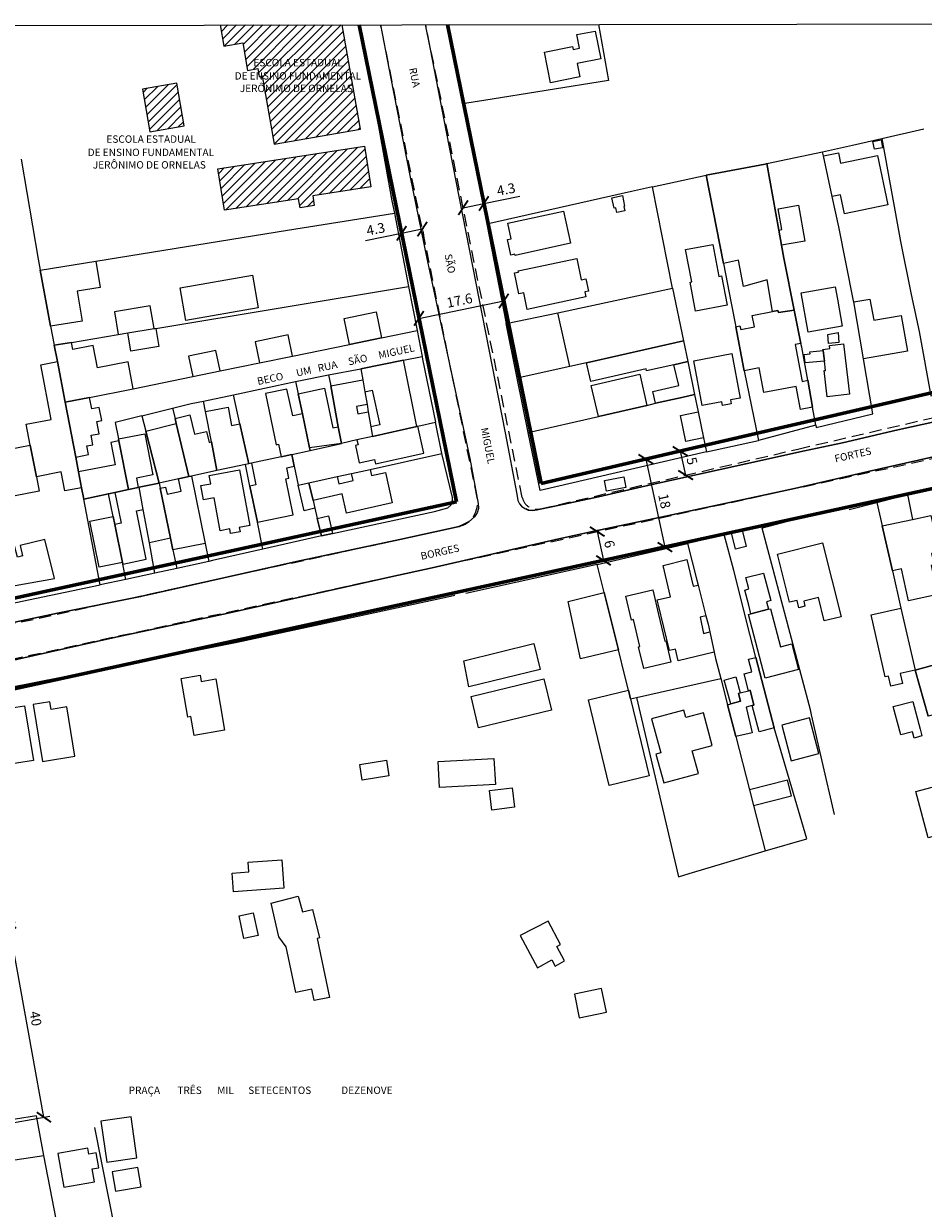
# Model space of a CAD drawing. Units: millimetres. Extents: x 280690 to 283183, y 1668800 to 1671576.
# Drawn here: x 281484 to 281667, y 1671333 to 1671574 of the extents above; entities that cross this region are included whole.
import ezdxf
from ezdxf.enums import TextEntityAlignment as Align

# ---------------------------------------------------------------- set-up
doc = ezdxf.new("R2010")
doc.units = ezdxf.units.MM
doc.header["$MEASUREMENT"] = 0
doc.header["$PDMODE"] = 2
doc.header["$PDSIZE"] = 2
doc.linetypes.add('DASHED2', pattern=[0.375, 0.25, -0.125])
for name, color, linetype in [('_cotas', 7, 'Continuous'), ('_meio fio', 7, 'DASHED2'), ('Cerca', 8, 'Cerca'), ('Edificacoes', 2, 'Continuous'), ('Edificacoes_Notaveis_Hatch', 8, 'Continuous'), ('Escola_Publica_Privada', 6, 'Continuous'), ('Muro_Grade', 8, 'Continuous'), ('Parada_Onibus', 231, 'Continuous'), ('Topon_de_Vias', 7, 'Continuous'), ('Topon_Escola_Publica_Privada', 7, 'Continuous')]:
    doc.layers.add(name, color=color, linetype=linetype)
for name, color, linetype, lineweight in [('_traçado por meio fio', 7, 'Continuous', 60), ('Pavimentacao_Asfaltica_Mfio', 10, 'Continuous', 30), ('Pavimentacao_Nao_Asfaltica_S_Mfio', 10, 'Continuous', 15)]:
    doc.layers.add(name, color=color, linetype=linetype, lineweight=lineweight)
doc.layers.add('Malha', color=7, linetype='Continuous', plot=False)
doc.styles.add('Arial', font='arial.ttf', dxfattribs={"height": 1.5})
doc.styles.get("Standard").update_dxf_attribs({"font": 'arial.ttf'})
doc.linetypes.add('Cerca', pattern='A,10,0,["X",Standard,S=1,R=0,X=0,Y=-0.5],0.1', length=10.1)
doc.dimstyles.new('AEROS UPV', dxfattribs={"dimtxt": 2, "dimasz": 2.5, "dimexe": 1.25, "dimexo": 0.625, "dimtad": 1, "dimdsep": 46, "dimtxsty": 'Standard', "dimblk": 'ARCHTICK', "dimcen": 2.5, "dimadec": 0, "dimazin": 0, "dimtfac": 1, "dimtmove": 0, "dimatfit": 3, "dimfxl": 1, "dimtzin": 0, "dimarcsym": 0})

# ---------------------------------------------------------------- blocks, each defined once
blk = doc.blocks.new('_ArchTick')
at = {"color": 0, "linetype": 'Continuous', "const_width": 0.15}
blk.add_lwpolyline([(-0.5, -0.5), (0.5, 0.5)], dxfattribs=at)
blk = doc.blocks.new('*D228')
at = {"layer": '_cotas', "color": 0, "lineweight": -2, "transparency": 16777216}
for p, q in [((281470.41, 1671389.35), (281482.31, 1671391.49)), ((281488.17, 1671351.89), (281481.08, 1671391.27)), ((281477.5, 1671349.97), (281489.4, 1671352.11))]:
    blk.add_line(p, q, dxfattribs=at)
at = {"layer": 'Defpoints', "color": 0, "transparency": 16777216}
for p in [(281481.08, 1671391.27), (281469.8, 1671389.24), (281476.88, 1671349.86)]:
    blk.add_point(p, dxfattribs=at)
at = {"layer": '_cotas', "color": 0, "lineweight": -2, "transparency": 16777216, "xscale": 2.5, "yscale": 2.5, "zscale": 2.5}
for p, rotation in [((281481.08, 1671391.27), 100.1975071299427), ((281488.17, 1671351.89), 280.1975071299427)]:
    blk.add_blockref('_ArchTick', p, dxfattribs=dict(at, rotation=rotation))
at = {"layer": '_cotas', "color": 0, "transparency": 16777216, "insert": (281486.25, 1671371.87), "char_height": 2, "attachment_point": 5, "rotation": 280.1975}
blk.add_mtext('40', dxfattribs=at)
blk = doc.blocks.new('*D289')
at = {"layer": '_cotas', "color": 0, "lineweight": -2, "transparency": 16777216}
for p, q in [((281600.08, 1671470.72), (281599.46, 1671470.59)), ((281600.69, 1671470.85), (281601.96, 1671464.99)), ((281601.35, 1671464.86), (281600.74, 1671464.73))]:
    blk.add_line(p, q, dxfattribs=at)
at = {"layer": 'Defpoints', "color": 0, "transparency": 16777216}
for p in [(281600.69, 1671470.85), (281601.96, 1671464.99), (281601.96, 1671464.99)]:
    blk.add_point(p, dxfattribs=at)
at = {"layer": '_cotas', "color": 0, "lineweight": -2, "transparency": 16777216, "xscale": 2.5, "yscale": 2.5, "zscale": 2.5}
for p, rotation in [((281600.69, 1671470.85), 102.2900287764463), ((281601.96, 1671464.99), 282.2900287764464)]:
    blk.add_blockref('_ArchTick', p, dxfattribs=dict(at, rotation=rotation))
at = {"layer": '_cotas', "color": 0, "transparency": 16777216, "insert": (281602.93, 1671468.27), "char_height": 2, "attachment_point": 5, "rotation": 282.29}
blk.add_mtext('6', dxfattribs=at)
blk = doc.blocks.new('*D290')
at = {"layer": '_cotas', "color": 0, "lineweight": -2, "transparency": 16777216}
for p, q in [((281617.53, 1671487.2), (281618.66, 1671482.33)), ((281618.14, 1671487.34), (281618.75, 1671487.48)), ((281619.27, 1671482.47), (281619.88, 1671482.61))]:
    blk.add_line(p, q, dxfattribs=at)
at = {"layer": 'Defpoints', "color": 0, "transparency": 16777216}
for p in [(281617.53, 1671487.2), (281618.66, 1671482.33), (281618.66, 1671482.33)]:
    blk.add_point(p, dxfattribs=at)
at = {"layer": '_cotas', "color": 0, "lineweight": -2, "transparency": 16777216, "xscale": 2.5, "yscale": 2.5, "zscale": 2.5}
for p, rotation in [((281617.53, 1671487.2), 103.0651034111374), ((281618.66, 1671482.33), 283.0651034111374)]:
    blk.add_blockref('_ArchTick', p, dxfattribs=dict(at, rotation=rotation))
at = {"layer": '_cotas', "color": 0, "transparency": 16777216, "insert": (281619.7, 1671485.14), "char_height": 2, "attachment_point": 5, "rotation": 283.0651}
blk.add_mtext('5', dxfattribs=at)
blk = doc.blocks.new('*D326')
at = {"layer": '_cotas', "color": 0, "lineweight": -2, "transparency": 16777216}
for p, q in [((281564.43, 1671514.18), (281581.68, 1671517.71)), ((281581.55, 1671518.32), (281581.43, 1671518.93)), ((281564.31, 1671514.8), (281564.18, 1671515.41))]:
    blk.add_line(p, q, dxfattribs=at)
at = {"layer": 'Defpoints', "color": 0, "transparency": 16777216}
for p in [(281581.68, 1671517.71), (281581.68, 1671517.71), (281564.43, 1671514.18)]:
    blk.add_point(p, dxfattribs=at)
at = {"layer": '_cotas', "color": 0, "lineweight": -2, "transparency": 16777216, "xscale": 2.5, "yscale": 2.5, "zscale": 2.5}
for p, rotation in [((281581.68, 1671517.71), 11.55029431274683), ((281564.43, 1671514.18), 191.5502943127468)]:
    blk.add_blockref('_ArchTick', p, dxfattribs=dict(at, rotation=rotation))
at = {"layer": '_cotas', "color": 0, "transparency": 16777216, "insert": (281572.73, 1671517.56), "char_height": 2, "attachment_point": 5, "rotation": 11.5503}
blk.add_mtext('17.6', dxfattribs=at)
blk = doc.blocks.new('*D327')
at = {"layer": '_cotas', "color": 0, "lineweight": -2, "transparency": 16777216}
for p, q in [((281577.63, 1671537.52), (281584.95, 1671539.01)), ((281573.29, 1671537.27), (281573.17, 1671537.88)), ((281573.42, 1671536.66), (281577.63, 1671537.52)), ((281577.5, 1671538.13), (281577.38, 1671538.74))]:
    blk.add_line(p, q, dxfattribs=at)
at = {"layer": 'Defpoints', "color": 0, "transparency": 16777216}
for p in [(281573.42, 1671536.66), (281577.63, 1671537.52), (281577.63, 1671537.52)]:
    blk.add_point(p, dxfattribs=at)
at = {"layer": '_cotas', "color": 0, "lineweight": -2, "transparency": 16777216, "xscale": 2.5, "yscale": 2.5, "zscale": 2.5}
for p, rotation in [((281577.63, 1671537.52), 11.55029431643938), ((281573.42, 1671536.66), 191.5502943164393)]:
    blk.add_blockref('_ArchTick', p, dxfattribs=dict(at, rotation=rotation))
at = {"layer": '_cotas', "color": 0, "transparency": 16777216, "insert": (281582.19, 1671540.13), "char_height": 2, "attachment_point": 5, "rotation": 11.5503}
blk.add_mtext('4.3', dxfattribs=at)
blk = doc.blocks.new('*D328')
at = {"layer": '_cotas', "color": 0, "lineweight": -2, "transparency": 16777216}
for p, q in [((281565.12, 1671532.31), (281560.91, 1671531.45)), ((281565.19, 1671531.97), (281565.37, 1671531.08)), ((281560.91, 1671531.45), (281553.59, 1671529.95)), ((281560.98, 1671531.11), (281561.16, 1671530.22))]:
    blk.add_line(p, q, dxfattribs=at)
at = {"layer": 'Defpoints', "color": 0, "transparency": 16777216}
for p in [(281565.06, 1671532.58), (281560.85, 1671531.72), (281560.91, 1671531.45)]:
    blk.add_point(p, dxfattribs=at)
at = {"layer": '_cotas', "color": 0, "lineweight": -2, "transparency": 16777216, "xscale": 2.5, "yscale": 2.5, "zscale": 2.5}
for p, rotation in [((281560.91, 1671531.45), 191.5502943103603), ((281565.12, 1671532.31), 11.55029431036028)]:
    blk.add_blockref('_ArchTick', p, dxfattribs=dict(at, rotation=rotation))
at = {"layer": '_cotas', "color": 0, "transparency": 16777216, "insert": (281555.69, 1671532.06), "char_height": 2, "attachment_point": 5, "rotation": 11.5503}
blk.add_mtext('4.3', dxfattribs=at)
blk = doc.blocks.new('*D351')
at = {"layer": '_cotas', "color": 0, "lineweight": -2, "transparency": 16777216}
for p, q in [((281610.55, 1671485.58), (281614.44, 1671467.71)), ((281611.16, 1671485.71), (281611.77, 1671485.85)), ((281615.05, 1671467.84), (281615.66, 1671467.98))]:
    blk.add_line(p, q, dxfattribs=at)
at = {"layer": 'Defpoints', "color": 0, "transparency": 16777216}
for p in [(281610.55, 1671485.58), (281614.44, 1671467.71), (281614.44, 1671467.71)]:
    blk.add_point(p, dxfattribs=at)
at = {"layer": '_cotas', "color": 0, "lineweight": -2, "transparency": 16777216, "xscale": 2.5, "yscale": 2.5, "zscale": 2.5}
for p, rotation in [((281610.55, 1671485.58), 102.290028776729), ((281614.44, 1671467.71), 282.290028776729)]:
    blk.add_blockref('_ArchTick', p, dxfattribs=dict(at, rotation=rotation))
at = {"layer": '_cotas', "color": 0, "transparency": 16777216, "insert": (281614.1, 1671477), "char_height": 2, "attachment_point": 5, "rotation": 282.29}
blk.add_mtext('18', dxfattribs=at)

msp = doc.modelspace()

# ---------------------------------------------------------------- hatches: boundary and pattern name
at = {"layer": 'Edificacoes_Notaveis_Hatch'}
h = msp.add_hatch(dxfattribs=at)
h.set_pattern_fill('ANSI31', color=256, scale=10)
h.paths.add_polyline_path([(281548.832, 1671573.819), (281552.569, 1671552.646), (281534.977, 1671549.541), (281532.523, 1671563.444), (281531.947, 1671563.342), (281531.668, 1671564.922), (281529.594, 1671564.556), (281528.604, 1671570.164), (281524.752, 1671569.485), (281523.994, 1671573.778)])
h = msp.add_hatch(dxfattribs=at)
h.set_pattern_fill('ANSI31', color=256, scale=10)
h.paths.add_polyline_path([(281548.832, 1671573.819), (281552.569, 1671552.646), (281534.977, 1671549.541), (281532.523, 1671563.444), (281531.947, 1671563.342), (281531.668, 1671564.922), (281529.594, 1671564.556), (281528.604, 1671570.164), (281524.752, 1671569.485), (281523.994, 1671573.778)])
h = msp.add_hatch(dxfattribs=at)
h.set_pattern_fill('ANSI31', color=256, scale=10)
h.paths.add_polyline_path([(281508.207, 1671560.746), (281515.18, 1671561.962), (281516.692, 1671553.29), (281509.719, 1671552.074)])
h = msp.add_hatch(dxfattribs=at)
h.set_pattern_fill('ANSI31', color=256, scale=10)
h.paths.add_polyline_path([(281523.574, 1671544.565), (281553.388, 1671549.146), (281554.66, 1671540.869), (281542.853, 1671539.055), (281543.156, 1671537.08), (281540.26, 1671536.635), (281539.976, 1671538.487), (281524.864, 1671536.165)])
h = msp.add_hatch(dxfattribs=at)
h.set_pattern_fill('ANSI31', color=256, scale=10)
h.paths.add_polyline_path([(281523.574, 1671544.565), (281553.388, 1671549.146), (281554.66, 1671540.869), (281542.853, 1671539.055), (281543.156, 1671537.08), (281540.26, 1671536.635), (281539.976, 1671538.487), (281524.864, 1671536.165)])

# ---------------------------------------------------------------- linework, layer by layer
at = {"layer": '_meio fio', "linetype": 'DASHED2', "ltscale": 10}
for p, q in [((281576.269, 1671477.75), (281556.633, 1671573.833)), ((281585.449, 1671477.783), (281565.816, 1671573.848)), ((281641.455, 1671487.619), (281710.696, 1671503.687)), ((281323.804, 1671410.535), (281677.944, 1671487.685)), ((281589.066, 1671475.461), (281641.505, 1671487.63)), ((281322.314, 1671417.374), (281572.435, 1671471.864))]:
    msp.add_line(p, q, dxfattribs=at)
for centre, radius, start, end in [((281571.371, 1671476.749), 5, 282.29003, 11.55029), ((281588.388, 1671478.383), 3, 191.55029, 283.0651)]:
    msp.add_arc(centre, radius, start, end, dxfattribs=at)
at = {"layer": '_traçado por meio fio'}
for p, q in [((281572.055, 1671476.898), (281552.246, 1671573.825)), ((281589.254, 1671480.638), (281570.204, 1671573.855)), ((281619.185, 1671487.584), (281692.341, 1671504.561)), ((281589.254, 1671480.638), (281619.199, 1671487.587)), ((281325.081, 1671404.672), (281696.671, 1671485.624)), ((281321.25, 1671422.26), (281572.055, 1671476.898))]:
    msp.add_line(p, q, dxfattribs=at)
at = {"layer": 'Cerca', "flags": 128}
for points in [[(281573.313, 1671557.777), (281570.307, 1671573.856)], [(281658.544, 1671550.723), (281667.074, 1671552.697)], [(281648.461, 1671538.961), (281646.68, 1671547.195), (281646.496, 1671548.038), (281652.581, 1671549.343), (281658.544, 1671550.723)], [(281658.544, 1671550.723), (281662.343, 1671529.762), (281664.478, 1671519.054), (281666.146, 1671511.535), (281668.54, 1671498.423), (281680.908, 1671501.456)], [(281611.905, 1671540.87), (281622.811, 1671543.253)], [(281611.905, 1671540.87), (281607.641, 1671539.94), (281578.203, 1671533.32), (281582.146, 1671513.104)], [(281616.018, 1671520.304), (281611.905, 1671540.87)], [(281622.874, 1671487.041), (281589.056, 1671479.171), (281586.646, 1671491.003), (281584.408, 1671501.994)], [(281544.605, 1671469.963), (281546.887, 1671470.457), (281567.619, 1671474.951), (281570.327, 1671475.657), (281570.918, 1671476.222), (281571.275, 1671477.243), (281571.25, 1671477.783), (281569.109, 1671486.743)], [(281600.667, 1671464.147), (281573.944, 1671458.252)], [(281608.646, 1671437.134), (281617.2, 1671400.703)]]:
    msp.add_lwpolyline(points, dxfattribs=at)
at = {"layer": 'Edificacoes', "flags": 128}
for points in [[(281597.14, 1671563.225), (281591.17, 1671562.059), (281589.955, 1671568.283), (281595.671, 1671569.399), (281595.792, 1671568.78), (281597.109, 1671569.037), (281596.566, 1671571.822), (281600.287, 1671572.549), (281601.393, 1671566.884), (281596.608, 1671565.95)], [(281658.425, 1671550.416), (281658.714, 1671548.83), (281657.028, 1671548.526), (281656.742, 1671550.113)], [(281648.461, 1671538.961), (281646.68, 1671547.195), (281649.729, 1671547.832), (281650.165, 1671545.731), (281657.65, 1671547.287), (281659.742, 1671537.225), (281650.936, 1671535.394), (281650.123, 1671539.304)], [(281638.167, 1671529.037), (281638.642, 1671526.386), (281640.748, 1671515.842), (281637.531, 1671515.339), (281637.425, 1671515.758), (281636.316, 1671515.552), (281635.219, 1671522.036), (281630.438, 1671520.628), (281629.39, 1671525.968), (281626.342, 1671525.316), (281622.811, 1671543.253), (281634.822, 1671545.534), (281635.196, 1671545.614), (281637.617, 1671532.099)], [(281605.844, 1671539.111), (281606.221, 1671536.953), (281606.068, 1671536.92), (281606.267, 1671536.004), (281604.685, 1671535.66), (281604.467, 1671536.661), (281604.111, 1671536.584), (281603.666, 1671538.632)], [(281638.167, 1671529.037), (281637.617, 1671532.099), (281638.195, 1671532.206), (281637.436, 1671536.442), (281641.57, 1671537.183), (281642.878, 1671529.881)], [(281595.26, 1671529.438), (281583.969, 1671526.96), (281583.917, 1671527.199), (281583.142, 1671527.029), (281582.447, 1671530.2), (281583.192, 1671530.363), (281582.507, 1671533.487), (281593.823, 1671535.969)], [(281627.073, 1671516.883), (281620.676, 1671515.663), (281619.558, 1671521.518), (281619.909, 1671521.585), (281618.658, 1671528.141), (281624.189, 1671529.197), (281625.431, 1671522.688), (281625.946, 1671522.786)], [(281487.45, 1671523.965), (281498.756, 1671525.8), (281499.62, 1671520.478), (281494.948, 1671519.72), (281495.935, 1671513.638), (281489.552, 1671512.602)], [(281596.521, 1671526.336), (281597.442, 1671522.032), (281598.363, 1671522.228), (281598.896, 1671519.733), (281598.156, 1671519.575), (281598.378, 1671518.533), (281586.468, 1671515.992), (281585.749, 1671519.364), (281584.741, 1671519.149), (281583.832, 1671523.409), (281584.675, 1671523.589), (281584.629, 1671523.804)], [(281531.729, 1671516.295), (281517.067, 1671513.724), (281515.903, 1671520.36), (281530.565, 1671522.933)], [(281616.018, 1671520.304), (281618.229, 1671509.58), (281598.521, 1671505.158), (281595.14, 1671504.398), (281592.639, 1671515.332)], [(281650.502, 1671512.581), (281643.561, 1671511.361), (281642.153, 1671519.355), (281649.091, 1671520.577), (281649.536, 1671518.054)], [(281654.804, 1671505.928), (281652.833, 1671517.503), (281656.132, 1671518.096), (281656.905, 1671513.779), (281662.5, 1671514.782), (281663.798, 1671507.539)], [(281505.244, 1671511.206), (281510.577, 1671512.092), (281509.809, 1671516.713), (281502.524, 1671515.503), (281503.291, 1671510.882)], [(281556.806, 1671510.239), (281550.302, 1671508.899), (281549.222, 1671514.139), (281555.726, 1671515.478)], [(281643.479, 1671501.587), (281644.46, 1671496.154), (281642.015, 1671495.69), (281641.131, 1671500.337), (281634.53, 1671499.082), (281633.576, 1671504.101), (281630.534, 1671503.527), (281630.474, 1671503.837), (281628.833, 1671512.471), (281629.704, 1671512.639), (281629.845, 1671511.895), (281632.654, 1671512.429), (281632.209, 1671514.767), (281636.316, 1671515.552), (281637.425, 1671515.758), (281637.531, 1671515.339), (281640.748, 1671515.842), (281642.099, 1671509.08), (281640.919, 1671508.856), (281642.342, 1671501.367)], [(281505.244, 1671511.206), (281510.577, 1671512.092), (281510.923, 1671512.149), (281511.54, 1671508.438), (281505.861, 1671507.495)], [(281532.043, 1671505.136), (281538.72, 1671506.512), (281537.834, 1671510.809), (281531.157, 1671509.433)], [(281649.662, 1671511.27), (281649.83, 1671509.251), (281647.722, 1671509.068), (281647.588, 1671510.926)], [(281490.27, 1671508.72), (281490.912, 1671505.385), (281492.493, 1671497.174), (281497.462, 1671498.131), (281506.335, 1671499.839), (281505.278, 1671505.329), (281499.053, 1671504.13), (281498.181, 1671508.655), (281494.037, 1671507.857), (281493.76, 1671509.299)], [(281518.431, 1671502.332), (281524.022, 1671503.484), (281523.161, 1671507.666), (281517.568, 1671506.517)], [(281618.229, 1671509.58), (281619.09, 1671505.408), (281616.288, 1671504.768), (281610.73, 1671503.499), (281610.635, 1671503.915), (281599.39, 1671501.349), (281598.521, 1671505.158)], [(281646.59, 1671507.669), (281646.86, 1671505.498), (281642.958, 1671505.158), (281642.73, 1671506.811), (281643.984, 1671506.965), (281643.938, 1671507.346)], [(281650.722, 1671509.009), (281651.983, 1671498.767), (281647.46, 1671498.212), (281646.802, 1671503.579), (281647.086, 1671503.614), (281646.86, 1671505.498), (281646.59, 1671507.669), (281646.562, 1671507.883), (281647.947, 1671508.053), (281647.873, 1671508.659)], [(281492.493, 1671497.174), (281494.646, 1671485.992), (281495.22, 1671483.013), (281495.845, 1671479.765), (281492.461, 1671479.113), (281491.715, 1671482.985), (281486.658, 1671482.012), (281485.419, 1671488.443), (281484.605, 1671492.672), (281489.682, 1671493.65), (281487.547, 1671504.737), (281490.912, 1671505.385)], [(281552.996, 1671501.688), (281553.419, 1671499.282), (281554.903, 1671499.615), (281556.489, 1671492.56), (281554.67, 1671492.151), (281555.013, 1671490.198), (281564.017, 1671492.221), (281561.269, 1671505.653), (281552.599, 1671503.952)], [(281619.09, 1671505.408), (281620.47, 1671498.726), (281617.849, 1671498.125), (281612.517, 1671496.915), (281611.97, 1671499.319), (281617.252, 1671500.525), (281616.288, 1671504.768)], [(281628.023, 1671507.039), (281629.772, 1671497.971), (281627.793, 1671497.591), (281627.946, 1671496.796), (281626.177, 1671496.456), (281626.032, 1671497.208), (281622.046, 1671496.441), (281620.294, 1671505.55)], [(281548.664, 1671488.771), (281548.032, 1671492.164), (281546.484, 1671500.475), (281552.996, 1671501.688), (281553.419, 1671499.282), (281553.877, 1671496.673), (281551.716, 1671496.265), (281551.988, 1671494.807), (281554.134, 1671495.207), (281554.67, 1671492.151), (281555.013, 1671490.198), (281551.832, 1671489.483)], [(281610.756, 1671496.505), (281600.912, 1671494.264), (281599.476, 1671500.558), (281609.322, 1671502.806)], [(281492.493, 1671497.174), (281494.646, 1671485.992), (281497.268, 1671486.497), (281496.926, 1671488.272), (281498.144, 1671488.506), (281497.777, 1671490.416), (281499.396, 1671490.728), (281498.918, 1671493.21), (281499.958, 1671493.41), (281499.447, 1671496.064), (281497.917, 1671495.769), (281497.462, 1671498.131)], [(281542.316, 1671487.344), (281542.209, 1671487.849), (281540.747, 1671494.766), (281538.759, 1671494.346), (281537.604, 1671499.81), (281533.222, 1671498.884), (281535.419, 1671488.493), (281535.862, 1671488.587), (281536.401, 1671486.038), (281538.604, 1671486.524)], [(281542.209, 1671487.849), (281540.747, 1671494.766), (281539.885, 1671498.844), (281545.204, 1671499.969), (281546.905, 1671491.925), (281548.032, 1671492.164), (281548.664, 1671488.771)], [(281523.334, 1671483.237), (281522.227, 1671489.063), (281521.05, 1671495.257), (281525.622, 1671496.126), (281526.324, 1671492.432), (281528.045, 1671492.759), (281529.846, 1671484.633), (281529.177, 1671484.489)], [(281523.334, 1671483.237), (281518.154, 1671482.126), (281517.644, 1671482.017), (281515.077, 1671492.842), (281514.842, 1671493.844), (281517.877, 1671494.563), (281518.806, 1671490.64), (281521.213, 1671491.21), (281521.748, 1671488.95), (281522.227, 1671489.063)], [(281621.191, 1671495.214), (281622.281, 1671489.922), (281618.679, 1671489.177), (281617.587, 1671494.474)], [(281515.549, 1671481.568), (281511.593, 1671480.72), (281508.908, 1671491.272), (281515.077, 1671492.842), (281517.644, 1671482.017)], [(281564.211, 1671492.265), (281564.017, 1671492.221), (281555.013, 1671490.198), (281551.832, 1671489.483), (281552.064, 1671488.451), (281551.501, 1671488.325), (281552.286, 1671484.833), (281555.393, 1671485.532), (281555.605, 1671484.59), (281565.439, 1671486.8)], [(281485.419, 1671488.443), (281486.658, 1671482.012), (281487.229, 1671479.044), (281472.868, 1671476.279), (281471.893, 1671481.343), (281482.03, 1671483.294), (281481.195, 1671487.629)], [(281502.605, 1671478.794), (281505.402, 1671479.393), (281503.445, 1671489.269), (281501.767, 1671488.946), (281502.634, 1671484.44), (281495.22, 1671483.013), (281495.845, 1671479.765), (281496.292, 1671477.441), (281501.322, 1671478.519)], [(281505.402, 1671479.393), (281503.445, 1671489.269), (281503.362, 1671489.686), (281508.705, 1671490.744), (281510.358, 1671482.403), (281506.986, 1671481.735), (281507.367, 1671479.814)], [(281536.401, 1671486.038), (281530.383, 1671484.748), (281531.281, 1671480.355), (281530.073, 1671480.108), (281531.574, 1671472.765), (281538.877, 1671474.258), (281537.381, 1671481.573), (281537.993, 1671481.698), (281537.56, 1671483.819), (281539.095, 1671484.133), (281538.604, 1671486.524)], [(281518.154, 1671482.126), (281520.938, 1671468.463), (281514.415, 1671467.134), (281513.924, 1671469.497), (281511.811, 1671479.672), (281512.921, 1671479.898), (281513.211, 1671478.472), (281516.062, 1671479.053), (281515.549, 1671481.568), (281517.644, 1671482.017)], [(281524.031, 1671471.029), (281522.784, 1671477.7), (281520.635, 1671477.298), (281520.094, 1671480.19), (281522.116, 1671480.568), (281521.801, 1671482.251), (281527.96, 1671483.402), (281530.074, 1671472.093), (281527.887, 1671471.684), (281528.054, 1671470.793), (281526.138, 1671470.435), (281525.959, 1671471.39)], [(281542.072, 1671480.746), (281547.83, 1671482.023), (281548.151, 1671480.577), (281551.033, 1671481.217), (281550.713, 1671482.662), (281554.503, 1671483.503), (281554.788, 1671482.221), (281557.648, 1671482.855), (281559.017, 1671476.682), (281549.712, 1671474.618), (281548.851, 1671478.503), (281542.908, 1671477.185)], [(281504.133, 1671464.568), (281504.194, 1671464.269), (281508.972, 1671465.232), (281506.99, 1671475.067), (281508.391, 1671475.349), (281507.566, 1671479.857), (281507.367, 1671479.814), (281505.402, 1671479.393), (281502.605, 1671478.794), (281503.858, 1671472.579), (281502.571, 1671472.32)], [(281511.593, 1671480.72), (281511.811, 1671479.672), (281513.924, 1671469.497), (281509.618, 1671468.603), (281508.391, 1671475.349), (281507.566, 1671479.857)], [(281542.072, 1671480.746), (281542.908, 1671477.185), (281543.281, 1671475.596), (281541.107, 1671475.085), (281539.891, 1671480.262)], [(281544.605, 1671469.963), (281543.77, 1671473.516), (281546.043, 1671474.05), (281546.887, 1671470.457)], [(281668.519, 1671474.146), (281670.13, 1671466.723), (281668.654, 1671466.405), (281669.158, 1671464.084), (281668.591, 1671463.96), (281669.874, 1671458.053), (281663.985, 1671456.774), (281662.576, 1671463.259), (281660.706, 1671462.851), (281658.604, 1671471.995), (281664.808, 1671473.345)], [(281499.395, 1671463.613), (281497.509, 1671472.97), (281502.248, 1671473.925), (281502.571, 1671472.32), (281504.133, 1671464.568)], [(281490.335, 1671461.322), (281488.4, 1671469.274), (281483.333, 1671468.041), (281483.852, 1671465.906), (281482.798, 1671465.65), (281482.233, 1671467.974), (281479.246, 1671467.247), (281479.753, 1671465.164), (281474.822, 1671463.964), (281476.2, 1671458.789)], [(281627.973, 1671470.584), (281630.154, 1671471.115), (281630.981, 1671467.807), (281628.799, 1671467.264)], [(281637.337, 1671466.243), (281646.505, 1671468.552), (281650.286, 1671453.563), (281646.839, 1671452.693), (281645.638, 1671457.452), (281642.671, 1671456.703), (281642.921, 1671455.71), (281641.687, 1671455.399), (281641.312, 1671456.884), (281639.797, 1671456.502)], [(281621.18, 1671459.99), (281622.771, 1671453.768), (281621.619, 1671453.483), (281622.27, 1671450.161), (281623.551, 1671450.476), (281624.442, 1671446.345), (281617.139, 1671444.576), (281616.561, 1671446.959), (281615.396, 1671446.677), (281613.096, 1671456.152), (281612.898, 1671456.975), (281615.603, 1671457.631), (281614.06, 1671463.98), (281618.897, 1671465.154), (281620.208, 1671459.754)], [(281635.516, 1671455.088), (281631.945, 1671454.148), (281631.494, 1671455.909), (281630.681, 1671458.976), (281631.531, 1671459.2), (281630.926, 1671461.496), (281634.492, 1671462.436), (281635.971, 1671456.828), (281635.113, 1671456.602)], [(281602.083, 1671458.46), (281604.974, 1671446.855), (281597.258, 1671445.004), (281594.785, 1671456.646)], [(281615.658, 1671444.344), (281610.129, 1671443.042), (281609.1, 1671447.417), (281609.366, 1671447.48), (281608.076, 1671452.966), (281607.647, 1671452.865), (281606.498, 1671457.752), (281611.98, 1671459.041), (281613.169, 1671453.985), (281614.434, 1671448.607), (281614.644, 1671448.656)], [(281635.516, 1671455.088), (281635.926, 1671455.194), (281637.964, 1671447.466), (281640.247, 1671448.067), (281641.618, 1671442.866), (281634.825, 1671441.075), (281631.414, 1671454.008), (281631.945, 1671454.148)], [(281662.437, 1671455.318), (281665.328, 1671442.733), (281662.267, 1671442.032), (281662.744, 1671439.959), (281660.398, 1671439.42), (281659.925, 1671441.476), (281659.253, 1671441.321), (281656.357, 1671453.919)], [(281574.602, 1671439.292), (281573.559, 1671444.602), (281587.805, 1671448.086), (281589.091, 1671442.831)], [(281632.935, 1671445.294), (281636.666, 1671430.999), (281633.586, 1671430.194), (281632.195, 1671435.52), (281632.554, 1671435.611), (281631.764, 1671438.606), (281631.414, 1671438.512), (281630.523, 1671441.948), (281632.101, 1671442.359), (281631.437, 1671444.904)], [(281676.122, 1671445.644), (281676.888, 1671442.813), (281673.992, 1671442.055), (281675, 1671438.202), (281676.132, 1671438.498), (281676.872, 1671435.681), (281667.939, 1671433.34), (281665.328, 1671442.733), (281674.902, 1671445.314)], [(281523.104, 1671440.928), (281524.869, 1671430.486), (281518.7, 1671429.444), (281518.053, 1671433.272), (281517.429, 1671433.166), (281516.103, 1671441.015), (281519.921, 1671441.66), (281520.129, 1671440.426)], [(281589.828, 1671440.933), (281591.372, 1671434.544), (281576.562, 1671430.961), (281575.018, 1671437.346)], [(281629.764, 1671438.081), (281629.418, 1671437.988), (281629.844, 1671436.372), (281627.843, 1671435.841), (281626.491, 1671440.675), (281628.848, 1671441.325)], [(281607.435, 1671436.861), (281611.256, 1671421.225), (281603.128, 1671419.244), (281598.875, 1671436.678), (281607.005, 1671438.662)], [(281628.893, 1671429.228), (281627.193, 1671435.671), (281627.843, 1671435.841), (281629.844, 1671436.372), (281629.418, 1671437.988), (281629.764, 1671438.081), (281631.414, 1671438.512), (281631.764, 1671438.606), (281632.554, 1671435.611), (281632.195, 1671435.52), (281630.953, 1671435.189), (281632.214, 1671429.971)], [(281484.254, 1671435.466), (281486.055, 1671424.379), (281479.058, 1671423.242), (281477.428, 1671433.276), (281480.006, 1671433.695), (281479.835, 1671434.748)], [(281485.996, 1671435.732), (281487.895, 1671424.13), (281494.472, 1671425.207), (281492.827, 1671435.256), (281489.664, 1671434.739), (281489.41, 1671436.291)], [(281664.838, 1671436.351), (281666.334, 1671430.691), (281666.693, 1671429.331), (281665.132, 1671428.918), (281664.794, 1671430.197), (281662.393, 1671429.563), (281660.876, 1671435.302)], [(281614.201, 1671419.78), (281621.246, 1671421.7), (281619.988, 1671426.317), (281624.073, 1671427.43), (281622.266, 1671434.062), (281618.695, 1671433.089), (281618.286, 1671434.59), (281611.741, 1671432.806), (281613.624, 1671425.897), (281612.609, 1671425.621)], [(281638.187, 1671431.542), (281640.083, 1671424.298), (281645.753, 1671425.782), (281643.859, 1671433.026)], [(281552.402, 1671423.535), (281557.813, 1671424.397), (281558.321, 1671421.208), (281552.909, 1671420.35)], [(281579.979, 1671419.506), (281568.641, 1671418.847), (281568.335, 1671424.115), (281579.672, 1671424.774)], [(281578.759, 1671418.251), (281583.372, 1671418.815), (281583.858, 1671414.84), (281579.246, 1671414.272)], [(281631.645, 1671418.377), (281632.455, 1671415.184), (281640.157, 1671417.137), (281639.347, 1671420.33)], [(281672.341, 1671409.83), (281667.985, 1671408.652), (281665.435, 1671418.042), (281669.792, 1671419.225)], [(281529.723, 1671403.662), (281536.571, 1671404.146), (281536.978, 1671398.389), (281526.727, 1671397.665), (281526.458, 1671401.479), (281529.86, 1671401.719)], [(281543.737, 1671388.201), (281546.243, 1671376.214), (281543.107, 1671375.558), (281542.624, 1671377.867), (281539.38, 1671377.189), (281537.432, 1671386.51), (281535.949, 1671388.508), (281534.354, 1671395.377), (281539.855, 1671396.755), (281540.739, 1671393.571), (281542.81, 1671394.089), (281544.199, 1671388.338)], [(281530.733, 1671393.424), (281531.727, 1671388.805), (281528.857, 1671388.187), (281527.863, 1671392.806)], [(281584.997, 1671388.798), (281588.524, 1671382.247), (281591.464, 1671383.831), (281592.129, 1671382.597), (281594.054, 1671383.633), (281592.49, 1671386.537), (281593.239, 1671386.941), (281590.689, 1671391.676)], [(281601.543, 1671378.033), (281596.03, 1671376.894), (281597.027, 1671372.069), (281602.54, 1671373.206)], [(281479.578, 1671342.838), (281488.187, 1671344.118), (281486.64, 1671352.157), (281478.092, 1671350.835)], [(281499.779, 1671351.094), (281500.981, 1671342.733), (281507.104, 1671343.613), (281505.902, 1671351.975)], [(281491.012, 1671344.519), (281492.239, 1671337.665), (281498.444, 1671338.777), (281497.98, 1671341.369), (281499.324, 1671341.61), (281498.786, 1671344.613), (281497.345, 1671344.355), (281497.12, 1671345.613)], [(281507.298, 1671341.646), (281502.053, 1671340.768), (281502.712, 1671336.828), (281507.957, 1671337.706)]]:
    msp.add_lwpolyline(points, close=True, dxfattribs=at)
at = {"layer": 'Escola_Publica_Privada', "flags": 128}
msp.add_lwpolyline([(281523.994, 1671573.778), (281524.752, 1671569.485), (281528.604, 1671570.164), (281529.594, 1671564.556), (281531.668, 1671564.922), (281531.947, 1671563.342), (281532.523, 1671563.444), (281534.977, 1671549.541), (281552.569, 1671552.646), (281548.832, 1671573.819)], dxfattribs=at)
for points in [[(281508.207, 1671560.746), (281509.719, 1671552.074), (281516.692, 1671553.29), (281515.18, 1671561.962)], [(281523.574, 1671544.565), (281553.388, 1671549.146), (281554.66, 1671540.869), (281542.853, 1671539.055), (281543.156, 1671537.08), (281540.26, 1671536.635), (281539.976, 1671538.487), (281524.864, 1671536.165)]]:
    msp.add_lwpolyline(points, close=True, dxfattribs=at)
at = {"layer": 'Malha', "flags": 128}
msp.add_lwpolyline([(281199.415, 1671573.231), (281681.482, 1671574.043), (281682.403, 1671019.775), (281200.36, 1671018.964), (281199.415, 1671573.231)], close=True, dxfattribs=at)
at = {"layer": 'Muro_Grade', "flags": 128}
for points in [[(281552.348, 1671573.825), (281553.802, 1671566.782), (281558.942, 1671538.058), (281559.434, 1671535.516)], [(281600.965, 1671573.907), (281602.948, 1671562.489), (281577.63, 1671558.408), (281573.313, 1671557.777), (281578.203, 1671533.32)], [(281483.526, 1671546.511), (281487.035, 1671526.211), (281487.45, 1671523.965)], [(281635.196, 1671545.614), (281646.496, 1671548.038)], [(281635.196, 1671545.614), (281634.822, 1671545.534), (281622.811, 1671543.253), (281626.342, 1671525.316), (281627.932, 1671517.242), (281628.833, 1671512.471), (281630.474, 1671503.837), (281630.534, 1671503.527), (281633.503, 1671489.391)], [(281645.133, 1671492.474), (281644.46, 1671496.154), (281643.479, 1671501.587), (281642.249, 1671508.338), (281642.099, 1671509.08), (281640.748, 1671515.842), (281638.642, 1671526.386), (281638.167, 1671529.037), (281637.617, 1671532.099), (281635.196, 1671545.614)], [(281645.133, 1671492.474), (281645.221, 1671491.99), (281656.698, 1671494.789), (281654.804, 1671505.928), (281652.833, 1671517.503), (281652.794, 1671517.721), (281649.8, 1671532.787), (281648.461, 1671538.961)], [(281487.45, 1671523.965), (281498.756, 1671525.8), (281537.68, 1671532.117), (281559.434, 1671535.516)], [(281559.434, 1671535.516), (281562.309, 1671520.682)], [(281487.45, 1671523.965), (281489.552, 1671512.602), (281490.27, 1671508.72)], [(281490.27, 1671508.72), (281493.76, 1671509.299), (281503.291, 1671510.882), (281505.244, 1671511.206), (281510.577, 1671512.092), (281510.923, 1671512.149), (281562.309, 1671520.682)], [(281562.309, 1671520.682), (281564.043, 1671511.73)], [(281506.335, 1671499.839), (281518.431, 1671502.332), (281524.022, 1671503.484), (281532.043, 1671505.136), (281538.72, 1671506.512), (281550.302, 1671508.899), (281556.806, 1671510.239), (281564.043, 1671511.73)], [(281564.043, 1671511.73), (281565.076, 1671506.4)], [(281496.292, 1671477.441), (281495.845, 1671479.765), (281495.22, 1671483.013), (281494.646, 1671485.992), (281492.493, 1671497.174), (281490.912, 1671505.385), (281490.27, 1671508.72)], [(281618.229, 1671509.58), (281619.09, 1671505.408), (281620.47, 1671498.726)], [(281552.599, 1671503.952), (281561.269, 1671505.653), (281565.076, 1671506.4)], [(281565.076, 1671506.4), (281565.173, 1671505.901), (281567.808, 1671493.073)], [(281546.075, 1671502.672), (281552.599, 1671503.952)], [(281552.599, 1671503.952), (281552.996, 1671501.688), (281553.419, 1671499.282), (281553.877, 1671496.673), (281554.134, 1671495.207), (281554.67, 1671492.151), (281555.013, 1671490.198)], [(281526.735, 1671498.666), (281539.357, 1671501.339)], [(281539.357, 1671501.339), (281540.318, 1671501.542), (281546.075, 1671502.672)], [(281539.357, 1671501.339), (281539.885, 1671498.844), (281540.747, 1671494.766), (281542.209, 1671487.849), (281542.316, 1671487.344)], [(281546.075, 1671502.672), (281546.484, 1671500.475), (281548.032, 1671492.164), (281548.664, 1671488.771)], [(281520.647, 1671497.376), (281526.735, 1671498.666)], [(281529.846, 1671484.633), (281528.045, 1671492.759), (281526.735, 1671498.666)], [(281586.646, 1671491.003), (281600.912, 1671494.264), (281610.756, 1671496.505), (281612.517, 1671496.915), (281617.849, 1671498.125), (281620.47, 1671498.726)], [(281620.47, 1671498.726), (281621.191, 1671495.214), (281622.281, 1671489.922), (281622.874, 1671487.041), (281633.503, 1671489.391)], [(281508.118, 1671494.377), (281514.352, 1671495.912)], [(281514.352, 1671495.912), (281518.144, 1671496.846), (281520.647, 1671497.376)], [(281514.352, 1671495.912), (281514.842, 1671493.844), (281515.077, 1671492.842), (281517.644, 1671482.017)], [(281523.334, 1671483.237), (281522.227, 1671489.063), (281521.05, 1671495.257), (281520.647, 1671497.376)], [(281508.118, 1671494.377), (281502.697, 1671493.042), (281503.362, 1671489.686), (281503.445, 1671489.269), (281505.402, 1671479.393)], [(281508.118, 1671494.377), (281508.908, 1671491.272), (281511.593, 1671480.72)], [(281542.072, 1671480.746), (281547.83, 1671482.023), (281550.713, 1671482.662), (281554.503, 1671483.503), (281569.109, 1671486.743), (281567.808, 1671493.073)], [(281555.013, 1671490.198), (281564.017, 1671492.221), (281564.211, 1671492.265), (281567.808, 1671493.073)], [(281645.133, 1671492.474), (281633.503, 1671489.391)], [(281542.316, 1671487.344), (281548.664, 1671488.771)], [(281555.013, 1671490.198), (281551.832, 1671489.483), (281548.664, 1671488.771)], [(281538.604, 1671486.524), (281536.401, 1671486.038), (281530.383, 1671484.748), (281529.846, 1671484.633)], [(281538.604, 1671486.524), (281542.316, 1671487.344)], [(281538.604, 1671486.524), (281539.095, 1671484.133), (281539.891, 1671480.262), (281542.072, 1671480.746)], [(281529.177, 1671484.489), (281523.334, 1671483.237)], [(281529.846, 1671484.633), (281529.177, 1671484.489)], [(281532.697, 1671467.27), (281531.574, 1671472.765), (281530.073, 1671480.108), (281529.177, 1671484.489)], [(281517.644, 1671482.017), (281515.549, 1671481.568), (281511.593, 1671480.72)], [(281518.154, 1671482.126), (281517.644, 1671482.017)], [(281523.334, 1671483.237), (281518.154, 1671482.126)], [(281518.154, 1671482.126), (281520.938, 1671468.463), (281521.687, 1671464.788)], [(281505.402, 1671479.393), (281502.605, 1671478.794), (281501.322, 1671478.519)], [(281505.402, 1671479.393), (281507.367, 1671479.814), (281507.566, 1671479.857)], [(281511.593, 1671480.72), (281507.566, 1671479.857)], [(281510.756, 1671462.424), (281509.618, 1671468.603), (281508.391, 1671475.349), (281507.566, 1671479.857)], [(281511.593, 1671480.72), (281511.811, 1671479.672), (281513.924, 1671469.497), (281514.415, 1671467.134), (281515.194, 1671463.384)], [(281542.072, 1671480.746), (281542.908, 1671477.185), (281543.281, 1671475.596), (281543.77, 1671473.516), (281544.605, 1671469.963), (281532.697, 1671467.27)], [(281501.322, 1671478.519), (281496.292, 1671477.441)], [(281499.646, 1671460.022), (281496.292, 1671477.441)], [(281504.824, 1671461.142), (281504.194, 1671464.269), (281504.133, 1671464.568), (281502.571, 1671472.32), (281502.248, 1671473.925), (281501.322, 1671478.519)], [(281651.882, 1671475.326), (281657.506, 1671476.767)], [(281657.506, 1671476.767), (281663.776, 1671478.373), (281664.808, 1671473.345)], [(281657.506, 1671476.767), (281658.604, 1671471.995), (281660.706, 1671462.851), (281662.437, 1671455.318), (281665.328, 1671442.733)], [(281643.526, 1671473.985), (281634.212, 1671471.545)], [(281626.52, 1671470.233), (281627.973, 1671470.584), (281630.154, 1671471.115), (281634.075, 1671472.061), (281634.212, 1671471.545)], [(281626.52, 1671470.233), (281620.591, 1671468.797), (281619.033, 1671468.434)], [(281634.793, 1671405.963), (281643.295, 1671408.467), (281636.666, 1671430.999), (281632.935, 1671445.294), (281631.716, 1671449.985), (281628.472, 1671462.947), (281626.52, 1671470.233)], [(281648.948, 1671413.384), (281646.434, 1671424.243), (281644.258, 1671433.642), (281644.026, 1671434.645), (281641.86, 1671442.792), (281634.212, 1671471.545)], [(281532.697, 1671467.27), (281522.437, 1671464.95), (281521.687, 1671464.788)], [(281607.435, 1671436.861), (281607.005, 1671438.662), (281606.297, 1671441.542), (281604.974, 1671446.855), (281602.083, 1671458.46), (281600.667, 1671464.147), (281619.033, 1671468.434)], [(281619.033, 1671468.434), (281620.937, 1671460.954), (281621.18, 1671459.99), (281622.771, 1671453.768), (281623.203, 1671452.068), (281623.551, 1671450.476), (281624.442, 1671446.345), (281624.728, 1671445.044), (281625.794, 1671440.997)], [(281521.687, 1671464.788), (281515.194, 1671463.384)], [(281510.756, 1671462.424), (281504.824, 1671461.142)], [(281515.194, 1671463.384), (281510.756, 1671462.424)], [(281433.357, 1671446.045), (281439.388, 1671447.434), (281499.646, 1671460.022)], [(281504.824, 1671461.142), (281499.646, 1671460.022)], [(281571.728, 1671457.853), (281570.271, 1671457.54), (281527.495, 1671448.297), (281502.677, 1671443.352), (281481.076, 1671439.141), (281468.318, 1671436.56)], [(281674.902, 1671445.314), (281665.328, 1671442.733)], [(281665.328, 1671442.733), (281667.939, 1671433.34)], [(281607.435, 1671436.861), (281608.646, 1671437.134), (281625.794, 1671440.997)], [(281625.794, 1671440.997), (281627.193, 1671435.671), (281628.893, 1671429.228), (281631.645, 1671418.377), (281632.455, 1671415.184), (281634.793, 1671405.963)], [(281607.435, 1671436.861), (281611.256, 1671421.225)], [(281617.2, 1671400.703), (281619.355, 1671401.417), (281634.793, 1671405.963)], [(281502.739, 1671267.986), (281500.616, 1671279.14), (281499.589, 1671284.534), (281499.529, 1671284.847), (281498.029, 1671292.727), (281493.64, 1671315.778), (281488.187, 1671344.118), (281486.64, 1671352.157), (281478.092, 1671350.835), (281479.578, 1671342.838), (281482.516, 1671327.032), (281485.22, 1671313.159), (281486.192, 1671308.173), (281486.755, 1671305.289), (281487.562, 1671301.15), (281488.328, 1671297.221), (281489.411, 1671291.211), (281490.428, 1671285.571), (281490.688, 1671284.129), (281492.581, 1671273.631), (281493.427, 1671268.94), (281493.954, 1671266.015)], [(281505.009, 1671316.162), (281502.927, 1671327.457), (281502.719, 1671328.584), (281498.532, 1671349.773)]]:
    msp.add_lwpolyline(points, dxfattribs=at)
msp.add_lwpolyline([(281618.229, 1671509.58), (281598.521, 1671505.158), (281595.14, 1671504.398), (281584.408, 1671501.994), (281582.146, 1671513.104), (281592.639, 1671515.332), (281616.018, 1671520.304)], close=True, dxfattribs=at)
at = {"layer": 'Parada_Onibus', "flags": 128}
msp.add_lwpolyline([(281606.503, 1671479.841), (281602.575, 1671479.07), (281602.155, 1671481.213), (281606.082, 1671481.985)], close=True, dxfattribs=at)
at = {"layer": 'Pavimentacao_Asfaltica_Mfio', "flags": 128}
for points in [[(281586.188, 1671475.462), (281586.725, 1671475.239), (281587.609, 1671475.149), (281588.424, 1671475.269), (281591.695, 1671475.93), (281600.922, 1671477.928), (281610.629, 1671480.14), (281630.875, 1671484.638), (281642.805, 1671487.23), (281650.522, 1671488.897), (281661.767, 1671491.515), (281669.495, 1671493.226), (281681.612, 1671495.704)], [(281476.749, 1671443.59), (281502.166, 1671449.277), (281525.636, 1671454.309), (281558.714, 1671461.658), (281567.118, 1671463.477), (281592.255, 1671469.275), (281599.704, 1671470.846), (281614.908, 1671474.052), (281630.446, 1671477.385), (281640.792, 1671479.613), (281656.377, 1671483.209), (281677.757, 1671487.999)], [(281575.987, 1671474.233), (281575.709, 1671473.84), (281574.566, 1671472.865), (281573.476, 1671472.277), (281572.601, 1671471.902), (281560.55, 1671469.278), (281539.537, 1671464.776), (281507.821, 1671457.666), (281491.252, 1671454.339), (281463.852, 1671448.617)]]:
    msp.add_lwpolyline(points, dxfattribs=at)
at = {"layer": 'Pavimentacao_Nao_Asfaltica_S_Mfio', "flags": 128}
for points in [[(281556.633, 1671573.833), (281558.66, 1671563.247), (281562.674, 1671542.879), (281566.059, 1671526.307), (281569.26, 1671511.169), (281574.769, 1671485.695), (281576.506, 1671476.593), (281576.514, 1671475.521), (281576.276, 1671474.643), (281575.987, 1671474.233)], [(281565.724, 1671573.848), (281566.723, 1671568.878), (281569.96, 1671552.076), (281581.995, 1671490.923), (281584.307, 1671478.444), (281584.567, 1671477.158), (281584.856, 1671476.501), (281585.268, 1671475.993), (281585.953, 1671475.56), (281586.188, 1671475.462)]]:
    msp.add_lwpolyline(points, dxfattribs=at)

# ---------------------------------------------------------------- texts
at = {"layer": 'Topon_de_Vias', "style": 'Arial'}
for s, rotation, p in [('RUA', 281.5164, (281562.415, 1671564.932)), ('SÃO', 281.5164, (281569.615, 1671527.099)), ('MIGUEL', 12.17265, (281556.356, 1671505.936)), ('RUA', 12.17265, (281544.035, 1671503.278)), ('SÃO', 12.17265, (281550.195, 1671504.607)), ('BECO', 12.17265, (281531.713, 1671500.62)), ('UM', 12.17265, (281539.634, 1671502.329)), ('MIGUEL', 281.5164, (281576.979, 1671491.824)), ('FORTES', 12.55595, (281649.121, 1671484.905)), ('BORGES', 12.55595, (281564.951, 1671465.107))]:
    msp.add_text(s, height=1.5, rotation=rotation, dxfattribs=at).set_placement(p)
for s, p in [('TRÊS', (281515.319, 1671356.6)), ('PRAÇA', (281505.415, 1671356.6)), ('MIL', (281523.422, 1671356.6)), ('SETECENTOS', (281529.725, 1671356.6)), ('DEZENOVE', (281548.632, 1671356.6))]:
    msp.add_text(s, height=1.5, dxfattribs=at).set_placement(p)
at = {"layer": 'Topon_Escola_Publica_Privada', "style": 'Arial'}
for s, p in [('ESCOLA ESTADUAL', (281539.878, 1671565.386)), ('DE ENSINO FUNDAMENTAL', (281539.809, 1671562.693)), ('JERÔNIMO DE ORNELAS', (281539.5, 1671560.151)), ('ESCOLA ESTADUAL', (281509.99, 1671549.846)), ('DE ENSINO FUNDAMENTAL', (281509.921, 1671547.153)), ('JERÔNIMO DE ORNELAS', (281509.612, 1671544.611))]:
    msp.add_text(s, height=1.5, dxfattribs=at).set_placement(p, align=Align.CENTER)

# ---------------------------------------------------------------- dimensions: what is measured, and where the dimension line sits
at = {"layer": '_cotas'}
for p1, p2, distance, picture, middle in [((281573.417, 1671536.656), (281577.63, 1671537.517), 0, '*D327', (281582.185, 1671540.128)), ((281565.064, 1671532.58), (281560.851, 1671531.719), 0.28, '*D328', (281555.692, 1671532.06)), ((281564.435, 1671514.183), (281581.678, 1671517.707), 0, '*D326', (281572.727, 1671517.558)), ((281617.533, 1671487.2), (281618.663, 1671482.33), 0, '*D290', (281619.698, 1671485.136)), ((281600.686, 1671470.854), (281601.963, 1671464.992), 0, '*D289', (281602.933, 1671468.273))]:
    dim = msp.add_aligned_dim(p1=p1, p2=p2, distance=distance, dimstyle='AEROS UPV', dxfattribs=at)
    dim.commit()
    dim.dimension.update_dxf_attribs({"geometry": picture, "text_midpoint": middle})
for p1, p2, distance, text, picture, middle in [((281610.549, 1671485.58), (281614.442, 1671467.71), 0, '18', '*D351', (281614.104, 1671476.995)), ((281476.883, 1671349.856), (281469.798, 1671389.242), -11.467, '40', '*D228', (281486.246, 1671371.871))]:
    dim = msp.add_aligned_dim(p1=p1, p2=p2, distance=distance, text=text, dimstyle='AEROS UPV', dxfattribs=at)
    dim.commit()
    dim.dimension.update_dxf_attribs({"geometry": picture, "text_midpoint": middle})

doc.saveas('drawing.dxf')
